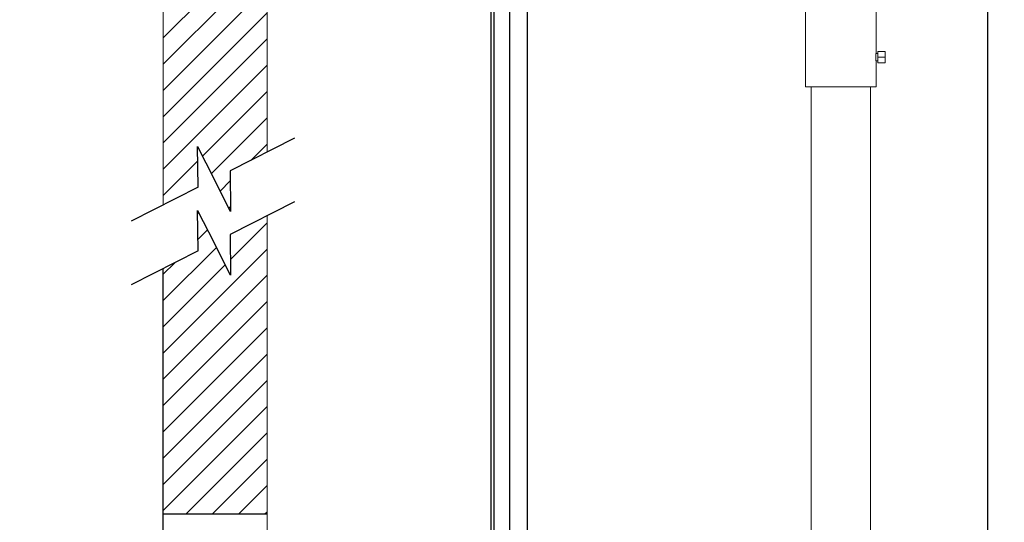
# Model space of a CAD drawing. Units: inches. Extents: x 87 to 1822, y -41 to 475.
# Drawn here: x 921 to 987, y 153 to 186 of the extents above; entities that cross this region are included whole.
import ezdxf

# ---------------------------------------------------------------- set-up
doc = ezdxf.new("R2010")
doc.units = ezdxf.units.IN
doc.header["$MEASUREMENT"] = 0
for name, color, linetype in [('S1-A-RIGHT-0', 7, 'Continuous'), ('S1-A-RIGHT-1', 1, 'Continuous'), ('S1-A-RIGHT-3', 3, 'Continuous')]:
    doc.layers.add(name, color=color, linetype=linetype)

msp = doc.modelspace()

# ---------------------------------------------------------------- hatches: boundary and pattern name
at = {"layer": 'S1-A-RIGHT-1'}
h = msp.add_hatch(dxfattribs=at)
h.set_pattern_fill('ANSI31', color=256, scale=10, style=0)
h.set_pattern_definition([(45, (3099.1153, -1047.1512), (-0.8838835, 0.8838835), [])])
h.paths.add_polyline_path([(1009.28219, 308.40802), (1009.28219, 320.15802), (1009.28219, 324.15802), (930.28219, 324.15802), (930.28219, 308.40802), (937.28219, 308.40802), (937.28219, 320.15802), (1002.28219, 320.15802), (1002.28219, 308.40802)])
h.paths.add_polyline_path([(934.79019, 176.24822), (937.28219, 177.51547), (937.28219, 224.15802), (930.28219, 224.15802), (923.06154, 224.15802), (923.06154, 220.76486), (920.61297, 219.54977), (923.06154, 219.54977), (925.51011, 219.54977), (923.06154, 218.33468), (923.06154, 215.28061), (930.28219, 215.28061), (930.28219, 173.95578), (932.624, 175.14666), (932.5972, 177.88001), (933.70709, 175.69744), (934.81699, 173.51487)])
h.paths.add_polyline_path([(937.28219, 153.15802), (937.28219, 173.2276), (934.79019, 171.96035), (934.81699, 169.227), (933.70709, 171.40957), (932.5972, 173.59214), (932.624, 170.85879), (930.28219, 169.66791), (930.28219, 153.15802)])
h.paths.add_polyline_path([(1009.28219, 153.15802), (1009.28219, 173.2276), (1006.79019, 171.96035), (1006.81699, 169.227), (1005.70709, 171.40957), (1004.5972, 173.59214), (1004.624, 170.85879), (1002.28219, 169.66791), (1002.28219, 153.15802)])
h.paths.add_polyline_path([(1006.79019, 176.24822), (1009.28219, 177.51547), (1009.28219, 215.28061), (1016.50283, 215.28061), (1016.50283, 218.33468), (1014.05427, 219.54977), (1016.50283, 219.54977), (1018.9514, 219.54977), (1016.50283, 220.76486), (1016.50283, 224.15802), (1009.28219, 224.15802), (1002.28219, 224.15802), (1002.28219, 173.95578), (1004.624, 175.14666), (1004.5972, 177.88001), (1005.70709, 175.69744), (1006.81699, 173.51487)])

# ---------------------------------------------------------------- linework, layer by layer
at = {"layer": 'S1-A-RIGHT-0', "color": 7, "linetype": 'Continuous', "lineweight": 15}
for p, q in [((937.28219, 177.51547), (937.28219, 320.15802)), ((930.28219, 173.95578), (930.28219, 215.28061)), ((937.28219, 68.90802), (937.28219, 173.2276))]:
    msp.add_line(p, q, dxfattribs=at)
at = {"layer": 'S1-A-RIGHT-0'}
for p, q in [((939.12824, 178.45424), (934.79019, 176.24822)), ((932.624, 175.14666), (932.5972, 177.88001)), ((932.5972, 177.88001), (933.70709, 175.69744)), ((934.79019, 176.24822), (934.81699, 173.51487)), ((932.624, 175.14666), (928.12824, 172.86044)), ((934.81699, 173.51487), (933.70709, 175.69744)), ((939.12824, 174.16637), (934.79019, 171.96035)), ((932.5972, 173.59214), (933.70709, 171.40957)), ((932.624, 170.85879), (932.5972, 173.59214)), ((934.79019, 171.96035), (934.81699, 169.227)), ((934.81699, 169.227), (933.70709, 171.40957)), ((932.624, 170.85879), (928.12824, 168.57257)), ((930.28219, 68.90802), (930.28219, 169.66791)), ((930.28219, 153.15802), (937.28219, 153.15802))]:
    msp.add_line(p, q, dxfattribs=at)
at = {"layer": 'S1-A-RIGHT-3', "color": 171}
for p, q in [((952.34469, 312.15262), (952.34469, 62.72052)), ((952.53257, 312.15262), (952.53257, 62.72052)), ((953.59469, 312.15262), (953.59469, 59.27762)), ((954.78219, 219.20819), (954.78219, 59.27762)), ((985.78219, 219.34552), (985.78219, 59.27762))]:
    msp.add_line(p, q, dxfattribs=at)
at = {"layer": 'S1-A-RIGHT-3', "linetype": 'Continuous', "lineweight": 15}
for p, q in [((978.40719, 184.28897), (978.90719, 184.28897)), ((978.40719, 184.27677), (978.40719, 184.28897)), ((978.40719, 183.89582), (978.40719, 184.27677)), ((978.40719, 184.27677), (978.90719, 184.27677)), ((978.40719, 183.89582), (978.90719, 183.89582)), ((978.40719, 183.52707), (978.40719, 183.89582)), ((978.90719, 184.27677), (978.90719, 184.28897)), ((978.90719, 183.89582), (978.90719, 184.27677)), ((978.90719, 183.52707), (978.90719, 183.89582)), ((978.40719, 183.52707), (978.90719, 183.52707)), ((973.53219, 181.90802), (978.28219, 181.90802))]:
    msp.add_line(p, q, dxfattribs=at)
for points in [[(973.53219, 187.28302), (973.53219, 181.90802)], [(978.28219, 184.15802), (978.28219, 187.28302)], [(978.40719, 184.15802), (978.28219, 184.15802)], [(978.28186, 183.65802), (978.40719, 183.65802)], [(978.28219, 181.90802), (978.28219, 183.66113)], [(973.90719, 181.90802), (973.90719, 90.90802)], [(977.90719, 97.65802), (977.90719, 181.90802)]]:
    msp.add_open_spline(points, degree=1, dxfattribs=at)
msp.add_open_spline([(978.28219, 184.15802), (978.28189, 184.15527), (978.2813, 184.14977), (978.27715, 184.10694), (978.27253, 184.04374), (978.26917, 183.9646), (978.26866, 183.87928), (978.27116, 183.7975), (978.27563, 183.72757), (978.27991, 183.67966), (978.28232, 183.65676), (978.28195, 183.66027), (978.28186, 183.66113)], degree=3, knots=[0, 0, 0, 0, 0.10696759, 0.21392101, 0.32124316, 0.42881464, 0.53598252, 0.64272325, 0.74967968, 0.85715697, 0.9646503, 1, 1, 1, 1], dxfattribs=at)

doc.saveas('drawing.dxf')
